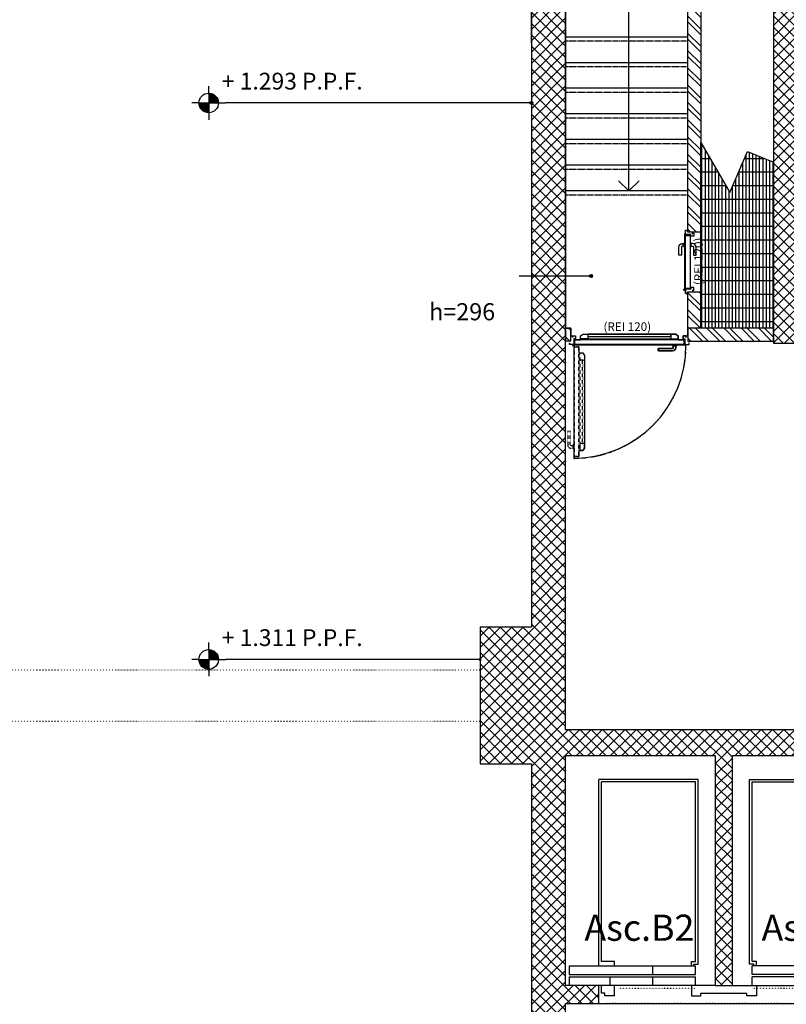
# Model space of a CAD drawing. Units: millimetres. Extents: x 43288 to 56631, y 12846 to 21666.
# Drawn here: x 48003 to 48900, y 15825 to 16976 of the extents above; entities that cross this region are included whole.
import ezdxf
from ezdxf.enums import TextEntityAlignment as Align

# ---------------------------------------------------------------- set-up
doc = ezdxf.new("R2010")
doc.units = ezdxf.units.MM
doc.header["$LTSCALE"] = 0.1
doc.linetypes.add('HA13S105UNI$0$ACAD_ISO07W100', pattern=[3.5, 0.5, -3])
doc.linetypes.add('HA13S105UNI$0$HIDDEN', pattern=[0.375, 0.25, -0.125])
for name, color, linetype in [('FOGLIOAGRANDE$0$NUOVE QUOTE', 7, 'Continuous'), ('FOGLIOAGRANDE$0$Quote', 4, 'Continuous'), ('HA13S105UNI$0$00 18 PROIEZIONE CONG', 7, 'Continuous'), ('HA13S105UNI$0$00 grigliato cavedi', 7, 'Continuous'), ('HA13S105UNI$0$00 SCALE FRECCE', 4, 'Continuous'), ('HA13S105UNI$0$00 SCALE GRADINI', 1, 'Continuous'), ('HA13S105UNI$0$00 SCALE LINEE', 7, 'Continuous'), ('HA13S105UNI$0$00 SCALE PROIEZIONE', 7, 'Continuous'), ('HA13S105UNI$0$003', 1, 'Continuous'), ('HA13S105UNI$0$10', 7, 'Continuous'), ('HA13S105UNI$0$50 nuovo', 4, 'Continuous'), ('HA13S105UNI$0$50 strutture', 4, 'Continuous'), ('HA13S105UNI$0$ALTEZZELOCALI', 2, 'Continuous'), ('HA13S105UNI$0$ALTIMETRIE', 1, 'Continuous'), ('HA13S105UNI$0$LIFT', 1, 'Continuous'), ('HA13S105UNI$0$retino C.A.', 9, 'Continuous'), ('HA13S105UNI$0$retino CA rei', 42, 'Continuous'), ('HA13S105UNI$0$TESTISCALA', 3, 'Continuous'), ('HA13S105UNI$0$TRAVI CONGELATE', 7, 'Continuous')]:
    doc.layers.add(name, color=color, linetype=linetype)
doc.layers.add('HA13S105UNI$0$INUTILE', color=7, linetype='Continuous', plot=False)
doc.styles.add('FOGLIOAGRANDE$0$STYLE M 100', font='swissl.ttf')
doc.styles.add('HA13S105UNI$0$SCALA100', font='swissl.ttf', dxfattribs={"height": 30})
doc.styles.add('HA13S105UNI$0$STYLE M 100', font='swissl.ttf')
doc.styles.add('HA13S105UNI$0$TECHNICBOLD', font='arial.ttf', dxfattribs={"height": 70})
doc.dimstyles.new('FOGLIOAGRANDE$0$QUOTE AL 100', dxfattribs={"dimscale": 100, "dimtxt": 0.2, "dimasz": 0.1, "dimexe": 2, "dimexo": 0.75, "dimgap": 0.05, "dimtad": 1, "dimdec": 0, "dimzin": 12, "dimdsep": 46, "dimtxsty": 'FOGLIOAGRANDE$0$STYLE M 100', "dimblk": 'FOGLIOAGRANDE$0$SQ2', "dimcen": 0.1, "dimse1": 1, "dimse2": 1, "dimclrd": 256, "dimclre": 1, "dimclrt": 1, "dimadec": 0, "dimazin": 0, "dimtfac": 1, "dimtdec": 0, "dimtofl": 0, "dimtmove": 0, "dimatfit": 3, "dimldrblk": 'FOGLIOAGRANDE$0$_DotSmall', "dimfxl": 1, "dimtolj": 1, "dimtzin": 0, "dimarcsym": 0})
pattern_1 = [(45, (41399.367, 12321.203), (-6.629126, 6.629126), []), (135, (41399.367, 12321.203), (-6.629126, -6.629126), [])]
pattern_2 = [(135, (41399.367, 12323.703), (-10.102788, -10.102788), []), (135, (41399.367, 12330.438), (-10.102788, -10.102788), [])]

# ---------------------------------------------------------------- blocks, each defined once
blk = doc.blocks.new('HA13S105UNI$0$00 ASCC B2')
at = {"layer": 'HA13S105UNI$0$LIFT'}
for p, q in [((-146, 32), (-146, 250)), ((-30, 250), (-146, 250)), ((-143, 37), (-143, 247)), ((-33, 247), (-143, 247)), ((-33, 37), (-33, 247)), ((-30, 34), (-30, 250)), ((30, 34), (30, 250)), ((30, 250), (146, 250)), ((33, 37), (33, 247)), ((33, 247), (143, 247)), ((143, 37), (143, 247)), ((146, 32), (146, 250)), ((-128, 37), (-143, 37)), ((-128, 32), (-128, 37)), ((-38, 37), (-33, 37)), ((-38, 32), (-38, 37)), ((38, 37), (33, 37)), ((38, 32), (38, 37)), ((128, 37), (143, 37)), ((128, 32), (128, 37)), ((-181, 32), (-33, 32)), ((-181, 32), (-181, 22)), ((-83, 22), (-83, 32)), ((-35, 34), (-30, 34)), ((-35, 32), (-35, 34)), ((-33, 22), (-33, 32)), ((35, 34), (30, 34)), ((181, 32), (33, 32)), ((33, 22), (33, 32)), ((35, 32), (35, 34)), ((83, 22), (83, 32)), ((181, 32), (181, 22)), ((-181, 22), (-33, 22)), ((-181, 19), (-33, 19)), ((-181, 19), (-181, 9)), ((-133, 9), (-133, 19)), ((-83, 9), (-83, 19)), ((-33, 9), (-33, 19)), ((181, 22), (33, 22)), ((181, 19), (33, 19)), ((33, 9), (33, 19)), ((83, 9), (83, 19)), ((133, 9), (133, 19)), ((181, 19), (181, 9)), ((-143, 9), (-146, 9)), ((-10, 9), (-143, 9)), ((-143, 0), (-143, 9)), ((-139, 0), (-143, 0)), ((-139, -3), (-139, 0)), ((-128, -3), (-128, 9)), ((-38, 9), (-38, -3)), ((-27, -3), (-27, 0)), ((-27, 0), (27, 0)), ((10, 9), (143, 9)), ((27, -3), (27, 0)), ((38, 9), (38, -3)), ((128, -3), (128, 9)), ((139, 0), (143, 0)), ((139, -3), (139, 0)), ((143, 0), (143, 9)), ((143, 9), (146, 9)), ((-128, -3), (-139, -3)), ((-38, -3), (-27, -3)), ((38, -3), (27, -3)), ((128, -3), (139, -3))]:
    blk.add_line(p, q, dxfattribs=at)
blk = doc.blocks.new('HA13S105UNI$0$ALTIMETRIAPIANTA')
at = {"layer": 'HA13S105UNI$0$ALTIMETRIE'}
for p, q in [((0, 14.3), (0, 24.7)), ((-14.3, 0), (-24.7, 0)), ((-14.3, 0), (14.3, 0)), ((-14.3, -1.2), (-13.1, 0)), ((-14.3, -0.4), (-14, 0)), ((-14.2, -2.1), (-12.1, 0)), ((-14.1, -2.8), (-11.2, 0)), ((-13.9, -3.6), (-10.3, 0)), ((-13.7, -4.3), (-9.4, 0)), ((-13.5, -5), (-8.5, 0)), ((-13.2, -5.6), (-7.5, 0)), ((-12.9, -6.3), (-6.6, 0)), ((-12.6, -6.9), (-5.7, 0)), ((-12.3, -7.5), (-4.8, 0)), ((-11.9, -8), (-3.9, 0)), ((-11.5, -8.6), (-3, 0)), ((-11.1, -9.1), (-2, 0)), ((-10.7, -9.6), (-1.1, 0)), ((-10.2, -10), (-0.2, 0)), ((0, 14.3), (0, -14.3)), ((0, 13.1), (1.2, 14.3)), ((0, 14), (0.4, 14.3)), ((0, 12.1), (2.1, 14.2)), ((0, 11.2), (2.8, 14.1)), ((0, 10.3), (3.6, 13.9)), ((0, 9.4), (4.3, 13.7)), ((0, 8.5), (5, 13.5)), ((0, 7.5), (5.6, 13.2)), ((0, 6.6), (6.3, 12.9)), ((0, 5.7), (6.9, 12.6)), ((0, 4.8), (7.5, 12.3)), ((0, 3.9), (8, 11.9)), ((0, 3), (8.6, 11.5)), ((0, 2), (9.1, 11.1)), ((0, 1.1), (9.6, 10.7)), ((0, 0.2), (10, 10.2)), ((0.7, 0), (10.5, 9.8)), ((1.6, 0), (10.9, 9.3)), ((2.5, 0), (11.3, 8.8)), ((3.5, 0), (11.7, 8.3)), ((4.4, 0), (12.1, 7.7)), ((5.3, 0), (12.4, 7.1)), ((6.2, 0), (12.8, 6.6)), ((7.1, 0), (13.1, 5.9)), ((8, 0), (13.3, 5.3)), ((9, 0), (13.6, 4.6)), ((9.9, 0), (13.8, 3.9)), ((10.8, 0), (14, 3.2)), ((11.7, 0), (14.1, 2.4)), ((12.6, 0), (14.3, 1.6)), ((13.5, 0), (14.3, 0.8)), ((14.3, 0), (24.7, 0)), ((-9.8, -10.5), (0, -0.7)), ((-9.3, -10.9), (0, -1.6)), ((-8.8, -11.3), (0, -2.5)), ((-8.3, -11.7), (0, -3.5)), ((-7.7, -12.1), (0, -4.4)), ((-7.1, -12.4), (0, -5.3)), ((-6.6, -12.8), (0, -6.2)), ((-5.9, -13.1), (0, -7.1)), ((-5.3, -13.3), (0, -8)), ((-4.6, -13.6), (0, -9)), ((-3.9, -13.8), (0, -9.9)), ((-3.2, -14), (0, -10.8)), ((-2.4, -14.1), (0, -11.7)), ((-1.6, -14.3), (0, -12.6)), ((-0.8, -14.3), (0, -13.5)), ((0, -14.3), (0, -24.7))]:
    blk.add_line(p, q, dxfattribs=at)
blk.add_circle((0, 0), 14.3, dxfattribs=at)
at = {"layer": 'HA13S105UNI$0$ALTIMETRIE', "style": 'HA13S105UNI$0$SCALA100'}
blk.add_attdef('QUOTA', (19.3, 19.6), '', height=24.5, dxfattribs=at)
blk = doc.blocks.new('HA13S105UNI$0$00 porta rei 60per230 cavedio')
at = {"layer": 'HA13S105UNI$0$10', "linetype": 'Continuous'}
for q in [(-6.8, -31.4), (-5.4, -32.7)]:
    blk.add_line((-6.8, -32.7), q, dxfattribs=at)
at = {"layer": 'HA13S105UNI$0$10'}
for points in [[(3.1, 32.5), (3.1, 33.5), (4.6, 33.5), (4.6, 30), (1.1, 30), (1.1, 32), (-5.4, 32), (-5.4, 37), (-3.9, 37), (-3.9, 36)], [(3.1, -32.5), (3.1, -33.5), (4.6, -33.5), (4.6, -30), (1.1, -30), (1.1, -32), (-5.4, -32), (-5.4, -37), (-3.9, -37), (-3.9, -36)]]:
    blk.add_lwpolyline(points, dxfattribs=at)
for points in [[(-5.5, -33.1), (-6, -33.1), (-6, 33.1), (-5.5, 33.1)], [(0, -31.1), (-5.5, -31.1), (-5.5, 31.1), (0, 31.1)], [(-6, 17.4), (-7, 17.4), (-7, 22.4), (-6, 22.4)], [(0, 17.4), (1, 17.4), (1, 22.4), (0, 22.4)]]:
    blk.add_lwpolyline(points, close=True, dxfattribs=at)
for points in [[(-13, 17.4, -0.409799), (-9, 21.4), (-7, 21.4), (-7, 18.4), (-9, 18.4, 0.400999), (-10, 17.4), (-10, 7.9), (-13, 7.9)], [(7, 17.4, 0.409799), (3, 21.4), (1, 21.4), (1, 18.4), (3, 18.4, -0.400999), (4, 17.4), (4, 7.9), (7, 7.9)]]:
    blk.add_lwpolyline(points, format="xyb", close=True, dxfattribs=at)
at = {"layer": 'HA13S105UNI$0$10', "linetype": 'Continuous'}
blk.add_circle((-6.8, -32.7), 0.75, dxfattribs=at)
blk = doc.blocks.new('HA13S105UNI$0$00 R03A')
at = {"layer": 'HA13S105UNI$0$10', "linetype": 'Continuous'}
for q in [(64.4, 13.2), (65.7, 11.9)]:
    blk.add_line((65.7, 13.2), q, dxfattribs=at)
at = {"layer": 'HA13S105UNI$0$10', "linetype": 'HA13S105UNI$0$HIDDEN'}
for points in [[(59, 14.9), (64.5, 14.9), (64.5, 143.1), (59, 143.1)], [(64.5, 12.9), (65, 12.9), (65, 145.1), (64.5, 145.1)], [(58, 136.1), (54.5, 136.1), (52.5, 133.1), (52.5, 127.6), (58, 127.6)], [(55.2, 127.6), (52.5, 127.6), (52.5, 30.4), (55.2, 30.4)], [(58, 136.1), (59, 136.1), (59, 21.9), (58, 21.9)], [(65, 129.4), (66, 129.4), (66, 134.4), (65, 134.4)], [(58, 21.9), (54.5, 21.9), (52.5, 24.9), (52.5, 30.4), (58, 30.4)]]:
    blk.add_lwpolyline(points, close=True, dxfattribs=at)
blk.add_lwpolyline([(72, 129.4, 0.409799), (68, 133.4), (66, 133.4), (66, 130.4), (68, 130.4, -0.400999), (69, 129.4), (69, 112.9), (72, 112.9)], format="xyb", close=True, dxfattribs=at)
at = {"layer": 'HA13S105UNI$0$10'}
for points in [[(-65.5, 3.4), (-66.5, 3.4), (-66.5, 1.9), (-63, 1.9), (-63, 5.4), (-65, 5.4), (-65, 11.9), (-70, 11.9), (-70, 10.4), (-69, 10.4)], [(65.5, 3.4), (66.5, 3.4), (66.5, 1.9), (63, 1.9), (63, 5.4), (65, 5.4), (65, 11.9), (70, 11.9), (70, 10.4), (69, 10.4)]]:
    blk.add_lwpolyline(points, dxfattribs=at)
for points in [[(66.1, 12), (66.1, 12.5), (-66.1, 12.5), (-66.1, 12)], [(64.1, 6.5), (64.1, 12), (-64.1, 12), (-64.1, 6.5)], [(-50.4, 12.5), (-50.4, 13.5), (-55.4, 13.5), (-55.4, 12.5)], [(-57.1, 5.5), (-57.1, 6.5), (57.1, 6.5), (57.1, 5.5)], [(-57.1, 5.5), (-57.1, 2), (-54.1, 0), (-48.6, 0), (-48.6, 5.5)], [(-48.6, 2.7), (-48.6, 0), (48.6, 0), (48.6, 2.7)], [(57.1, 5.5), (57.1, 2), (54.1, 0), (48.6, 0), (48.6, 5.5)]]:
    blk.add_lwpolyline(points, close=True, dxfattribs=at)
blk.add_lwpolyline([(-50.4, 19.5, 0.409799), (-54.4, 15.5), (-54.4, 13.5), (-51.4, 13.5), (-51.4, 15.5, -0.400999), (-50.4, 16.5), (-33.9, 16.5), (-33.9, 19.5)], format="xyb", close=True, dxfattribs=at)
at = {"layer": 'HA13S105UNI$0$10', "linetype": 'Continuous'}
blk.add_circle((65.7, 13.2), 0.75, dxfattribs=at)
at = {"layer": 'HA13S105UNI$0$10', "linetype": 'HA13S105UNI$0$HIDDEN'}
blk.add_arc((65.7, 13.2), 131.9, 90.543, 180.3258, dxfattribs=at)
blk = doc.blocks.new('FOGLIOAGRANDE$0$SQ2')
at = {"layer": 'FOGLIOAGRANDE$0$NUOVE QUOTE'}
for p, q in [((0, -1.277), (0, 1.277)), ((1.277, 0), (-1.277, 0))]:
    blk.add_line(p, q, dxfattribs=at)
at = {"layer": 'FOGLIOAGRANDE$0$NUOVE QUOTE', "color": 4, "linetype": 'ByBlock'}
blk.add_lwpolyline([(-0.451, -0.451), (0.451, 0.451)], dxfattribs=at)
blk = doc.blocks.new('*D2657')
at = {"lineweight": -2, "transparency": 16777216}
for p, q in [((46689.7, 17012.7), (47416.8, 17012.7)), ((48551.7, 17012.7), (47824.6, 17012.7))]:
    blk.add_line(p, q, dxfattribs=at)
at = {"layer": 'Defpoints', "color": 0, "transparency": 16777216}
for p in [(46639.7, 17205.8), (48601.7, 17205.8), (48601.7, 17012.7)]:
    blk.add_point(p, dxfattribs=at)
at = {"lineweight": -2, "transparency": 16777216, "xscale": 50, "yscale": 50, "zscale": 50, "rotation": 180}
blk.add_blockref('FOGLIOAGRANDE$0$SQ2', (46639.7, 17012.7), dxfattribs=at)
at = {"lineweight": -2, "transparency": 16777216, "xscale": 50, "yscale": 50, "zscale": 50}
blk.add_blockref('FOGLIOAGRANDE$0$SQ2', (48601.7, 17012.7), dxfattribs=at)
at = {"color": 1, "transparency": 16777216, "insert": (47620.7, 17012.7), "char_height": 75, "attachment_point": 5, "style": 'FOGLIOAGRANDE$0$STYLE M 100'}
blk.add_mtext('\\A1;1962', dxfattribs=at)
blk = doc.blocks.new('FOGLIOAGRANDE$0$_DotSmall')
at = {"layer": 'FOGLIOAGRANDE$0$Quote', "const_width": 0.5}
blk.add_lwpolyline([(-0.0625, 0, 1), (0.0625, 0, 1)], format="xyb", close=True, dxfattribs=at)

msp = doc.modelspace()

# ---------------------------------------------------------------- hatches: boundary and pattern name
at = {"layer": 'HA13S105UNI$0$00 grigliato cavedi'}
h = msp.add_hatch(dxfattribs=at)
h.set_pattern_fill('GRATE', color=256, scale=5, angle=90, style=0)
h.set_pattern_definition([(90, (41399.367, 12321.203), (-3.96875, 2e-16), []), (180, (41399.367, 12321.203), (-2e-15, -15.875), [])])
h.paths.add_polyline_path([(48799.707, 16615.268), (48799.707, 16832.292), (48833.629, 16773.882), (48854.405, 16821.766), (48884.707, 16809.592), (48884.707, 16615.268)])
at = {"layer": 'HA13S105UNI$0$003'}
h = msp.add_hatch(color=256, dxfattribs=at)
edge = h.paths.add_edge_path()
edge.add_arc((48601.707, 16878.711), 1.763, 0, 360)
h = msp.add_hatch(color=256, dxfattribs=at)
edge = h.paths.add_edge_path()
edge.add_arc((48671.385, 16676.362), 1.763, 0, 360)
h = msp.add_hatch(color=256, dxfattribs=at)
edge = h.paths.add_edge_path()
edge.add_arc((48541.707, 16228.021), 1.763, 0, 360)
at = {"layer": 'HA13S105UNI$0$retino C.A.'}
h = msp.add_hatch(dxfattribs=at)
h.set_pattern_fill('ANSI37', color=256, scale=75, style=0)
h.set_pattern_definition(pattern_1)
h.paths.add_polyline_path([(48616.707, 17505.768), (48655.707, 17505.768), (48655.707, 17535.768), (48616.707, 17535.768), (48616.707, 17600.768), (48576.707, 17600.768), (48576.707, 17205.768), (48601.707, 17205.768), (48655.707, 17205.768), (48655.707, 17245.768), (48616.707, 17245.768)])
h.paths.add_polyline_path([(48914.621, 18150.768), (48864.707, 18150.768), (48864.707, 17535.768), (48781.707, 17535.768), (48781.707, 17505.768), (48864.707, 17505.768), (48864.707, 17245.768), (48781.707, 17245.768), (48781.707, 17205.768), (48884.707, 17205.768), (48884.707, 16597.768), (48914.707, 16597.768), (48914.707, 16967.768), (48994.335, 16967.768), (48994.335, 16987.768), (48914.621, 16987.768)])
h = msp.add_hatch(dxfattribs=at)
h.set_pattern_fill('ANSI37', color=256, scale=75, style=0)
h.set_pattern_definition(pattern_1)
h.paths.add_polyline_path([(48641.707, 17045.768), (48614.207, 17045.768), (48611.778, 17045.768), (48601.707, 17045.768), (48601.707, 16265.768), (48541.707, 16265.768), (48541.707, 16105.768), (48601.707, 16105.768), (48601.707, 15746.268), (48641.707, 15746.268), (48641.707, 15825.768), (48680.707, 15825.768), (48680.707, 15846.768), (48641.707, 15846.768), (48641.707, 16115.768), (48816.707, 16115.768), (48816.707, 15846.768), (48836.707, 15846.768), (48836.707, 16115.768), (49011.707, 16115.768), (49011.707, 15846.768), (48972.707, 15846.768), (48972.707, 15825.768), (49041.707, 15825.768), (49041.707, 16115.768), (49206.707, 16115.768), (49206.707, 15825.768), (49236.707, 15825.768), (49236.707, 16145.768), (48641.707, 16145.768)])
at = {"layer": 'HA13S105UNI$0$retino CA rei'}
h = msp.add_hatch(dxfattribs=at)
h.set_pattern_fill('ANSI32', color=256, scale=1.5, angle=90, style=0)
h.set_pattern_definition([(135, (41394.367, 12321.203), (-10.102788, -10.102788), []), (135, (41394.367, 12327.938), (-10.102788, -10.102788), [])])
h.paths.add_polyline_path([(48784.707, 17205.768), (48799.707, 17205.768), (48799.707, 16727.768), (48784.707, 16727.768)])
h = msp.add_hatch(dxfattribs=at)
h.set_pattern_fill('ANSI32', color=256, scale=1.5, angle=90, style=0)
h.set_pattern_definition([(135, (41394.367, 12321.203), (-10.102788, -10.102788), []), (135, (41394.367, 12327.938), (-10.102788, -10.102788), [])])
h.paths.add_polyline_path([(48784.707, 16657.768), (48799.707, 16657.768), (48799.707, 16615.268), (48784.707, 16615.268)])
h = msp.add_hatch(dxfattribs=at)
h.set_pattern_fill('ANSI32', color=256, scale=1.5, angle=90, style=0)
h.set_pattern_definition(pattern_2)
h.paths.add_polyline_path([(48647.707, 16615.268), (48641.707, 16615.268), (48641.707, 16600.587), (48647.707, 16600.587), (48647.707, 16607.087), (48647.707, 16608.653)])
h = msp.add_hatch(dxfattribs=at)
h.set_pattern_fill('ANSI32', color=256, scale=1.5, angle=90, style=0)
h.set_pattern_definition(pattern_2)
edge = h.paths.add_edge_path()
edge.add_line((48794.707, 16600.268), (48884.707, 16600.268))
edge.add_line((48884.707, 16600.268), (48884.707, 16615.268))
edge.add_line((48884.707, 16615.268), (48784.707, 16615.268))
edge.add_line((48784.707, 16615.268), (48784.707, 16612.41))
edge.add_line((48784.707, 16612.41), (48784.707, 16611.015))
edge.add_line((48784.707, 16611.015), (48784.707, 16608.074))
edge.add_line((48784.707, 16608.074), (48784.707, 16606.768))
edge.add_line((48784.707, 16606.768), (48784.707, 16600.268))
edge.add_line((48784.707, 16600.268), (48802.558, 16600.268))

# ---------------------------------------------------------------- linework, layer by layer
at = {"layer": 'HA13S105UNI$0$00 18 PROIEZIONE CONG', "linetype": 'HA13S105UNI$0$ACAD_ISO07W100', "ltscale": 2}
for p, q in [((48703.207, 15843.768), (48793.207, 15843.768)), ((48860.207, 15843.768), (48950.207, 15843.768)), ((48965.207, 15825.768), (48688.207, 15825.768))]:
    msp.add_line(p, q, dxfattribs=at)
at = {"layer": 'HA13S105UNI$0$00 grigliato cavedi'}
msp.add_lwpolyline([(48799.707, 16615.268), (48799.707, 16832.292), (48833.629, 16773.882), (48854.405, 16821.766), (48884.707, 16809.592), (48884.707, 16615.268)], close=True, dxfattribs=at)
at = {"layer": 'HA13S105UNI$0$00 SCALE FRECCE'}
msp.add_lwpolyline([(48703.707, 16787.768), (48715.707, 16775.768), (48727.707, 16787.768)], dxfattribs=at)
at = {"layer": 'HA13S105UNI$0$00 SCALE GRADINI', "ltscale": 10}
for p, q in [((48784.707, 16955.768), (48641.707, 16955.768)), ((48784.707, 16925.768), (48641.707, 16925.768)), ((48784.707, 16895.768), (48641.707, 16895.768)), ((48784.707, 16865.768), (48641.707, 16865.768)), ((48784.707, 16835.768), (48641.707, 16835.768)), ((48784.707, 16805.768), (48641.707, 16805.768)), ((48784.707, 16775.768), (48641.707, 16775.768))]:
    msp.add_line(p, q, dxfattribs=at)
at = {"layer": 'HA13S105UNI$0$00 SCALE LINEE'}
for p, q in [((48715.707, 16775.768), (48715.707, 17045.768)), ((48587.524, 16676.362), (48671.385, 16676.362))]:
    msp.add_line(p, q, dxfattribs=at)
at = {"layer": 'HA13S105UNI$0$00 SCALE PROIEZIONE', "linetype": 'HA13S105UNI$0$HIDDEN', "ltscale": 40}
for p, q in [((48784.707, 16950.768), (48641.707, 16950.768)), ((48784.707, 16920.768), (48641.707, 16920.768)), ((48784.707, 16890.768), (48641.707, 16890.768)), ((48784.707, 16860.768), (48641.707, 16860.768)), ((48784.707, 16830.768), (48641.707, 16830.768)), ((48784.707, 16800.768), (48641.707, 16800.768)), ((48784.707, 16770.768), (48641.707, 16770.768))]:
    msp.add_line(p, q, dxfattribs=at)
at = {"layer": 'HA13S105UNI$0$003'}
for p, q in [((48599.944, 16878.711), (48244.231, 16878.711)), ((48541.707, 16228.021), (48244.231, 16228.021))]:
    msp.add_line(p, q, dxfattribs=at)
for centre in [(48601.707, 16878.711), (48671.385, 16676.362)]:
    msp.add_circle(centre, 1.763, dxfattribs=at)
at = {"layer": 'HA13S105UNI$0$10', "color": 210}
msp.add_lwpolyline([(48782.33, 16595.746), (48771.576, 16595.746), (48771.576, 16594.746), (48770.576, 16594.746), (48770.576, 16592.808, -0.41864217), (48766.54, 16588.746), (48750.076, 16588.746), (48750.076, 16591.746), (48766.562, 16591.746, 0.40099941), (48767.576, 16592.722), (48767.576, 16594.746), (48766.576, 16594.746), (48766.576, 16595.746), (48650.472, 16595.746, -0.26469667), (48651.11, 16595.366), (48651.707, 16595.366), (48651.707, 16593.366), (48657.207, 16593.366), (48657.207, 16586.366), (48658.207, 16586.366), (48661.707, 16586.366), (48663.707, 16583.366), (48663.707, 16577.866), (48663.707, 16480.627), (48663.707, 16475.127), (48661.707, 16472.127), (48658.207, 16472.127), (48657.207, 16472.127), (48657.207, 16465.127), (48651.707, 16465.127), (48651.707, 16463.127, 0.41310347)], format="xyb", close=True, dxfattribs=at)
at = {"layer": 'HA13S105UNI$0$50 nuovo'}
for points in [[(48784.707, 17205.768), (48799.707, 17205.768), (48799.707, 16727.768), (48784.707, 16727.768)], [(48784.707, 16657.768), (48799.707, 16657.768), (48799.707, 16615.268), (48784.707, 16615.268)], [(48647.707, 16615.268), (48641.707, 16615.268), (48641.707, 16600.587), (48647.707, 16600.587), (48647.707, 16607.087), (48647.707, 16608.653)]]:
    msp.add_lwpolyline(points, close=True, dxfattribs=at)
msp.add_lwpolyline([(48794.707, 16600.268), (48884.707, 16600.268), (48884.707, 16615.268), (48784.707, 16615.268), (48784.707, 16612.41), (48784.707, 16611.015), (48784.707, 16608.074), (48784.707, 16606.768), (48784.707, 16600.268), (48802.558, 16600.268)], dxfattribs=at)
at = {"layer": 'HA13S105UNI$0$50 strutture'}
msp.add_lwpolyline([(48914.621, 18150.768), (48864.707, 18150.768), (48864.707, 17535.768), (48781.707, 17535.768), (48781.707, 17505.768), (48864.707, 17505.768), (48864.707, 17245.768), (48781.707, 17245.768), (48781.707, 17205.768), (48884.707, 17205.768), (48884.707, 16597.768), (48914.707, 16597.768), (48914.707, 16967.768), (48994.335, 16967.768), (48994.335, 16987.768), (48914.621, 16987.768)], close=True, dxfattribs=at)
for points in [[(48601.707, 17045.768), (48601.707, 16265.768), (48541.707, 16265.768), (48541.707, 16105.768), (48601.707, 16105.768), (48601.707, 15746.268)], [(48641.707, 15746.268), (48641.707, 15825.768), (48680.707, 15825.768), (48680.707, 15846.768), (48641.707, 15846.768), (48641.707, 16115.768), (48816.707, 16115.768), (48816.707, 15846.768), (48836.707, 15846.768), (48836.707, 16115.768), (49011.707, 16115.768), (49011.707, 15846.768), (48972.707, 15846.768), (48972.707, 15825.768), (49041.707, 15825.768), (49041.707, 16115.768), (49206.707, 16115.768), (49206.707, 15825.768), (49236.707, 15825.768), (49236.707, 16145.768), (48641.707, 16145.768), (48641.707, 17045.768)]]:
    msp.add_lwpolyline(points, dxfattribs=at)
at = {"layer": 'HA13S105UNI$0$INUTILE'}
msp.add_lwpolyline([(48641.707, 17045.768), (48641.707, 16615.268), (48647.707, 16615.268), (48647.707, 16606.324), (48653.207, 16606.324), (48653.207, 16601.746), (48659.087, 16601.746), (48659.087, 16606.246), (48662.087, 16608.246), (48770.326, 16608.246), (48773.326, 16606.246), (48773.326, 16601.746), (48779.207, 16601.746), (48779.207, 16606.324), (48784.707, 16606.324), (48784.707, 16655.768), (48781.707, 16655.768), (48781.707, 16659.649), (48781.13, 16659.649), (48781.13, 16710.137), (48780.13, 16710.137), (48780.13, 16711.137), (48778.106, 16711.137, 0.42575492), (48777.13, 16710.123), (48777.13, 16700.637), (48774.13, 16700.637), (48774.13, 16710.137, -0.41238816), (48778.106, 16714.137), (48780.13, 16714.137), (48780.13, 16715.137), (48781.13, 16715.137), (48781.13, 16725.887), (48781.707, 16725.887), (48781.707, 16729.768), (48784.707, 16729.768), (48784.707, 17205.768)], format="xyb", dxfattribs=at)
msp.add_lwpolyline([(48641.707, 15541.768), (48641.707, 15825.768), (48680.707, 15825.768), (48680.707, 15825.768), (48680.707, 15825.768), (48972.707, 15825.768), (49041.707, 15825.768), (49041.707, 15828.268), (49121.707, 15828.268)], dxfattribs=at)
msp.add_lwpolyline([(48641.707, 15541.768), (48641.707, 15825.768), (48680.707, 15825.768), (48680.707, 15825.768), (48680.707, 15825.768), (48972.707, 15825.768), (49041.707, 15825.768), (49041.707, 15828.268), (49121.707, 15828.268)], dxfattribs=at)
at = {"layer": 'HA13S105UNI$0$TRAVI CONGELATE', "linetype": 'HA13S105UNI$0$ACAD_ISO07W100', "ltscale": 5}
for p, q in [((46699.707, 16215.768), (48541.707, 16215.768)), ((46699.707, 16155.768), (48541.707, 16155.768))]:
    msp.add_line(p, q, dxfattribs=at)

# ---------------------------------------------------------------- block references
msp.add_blockref('HA13S105UNI$0$00 ASCC B2', (48826.707, 15837.768))
at = {"layer": 'HA13S105UNI$0$10'}
msp.add_blockref('HA13S105UNI$0$00 porta rei 60per230 cavedio', (48787.13, 16692.768), dxfattribs=at)
at = {"layer": 'HA13S105UNI$0$10', "rotation": 180}
msp.add_blockref('HA13S105UNI$0$00 R03A', (48716.207, 16608.246), dxfattribs=at)
at = {"layer": 'HA13S105UNI$0$ALTIMETRIE', "xscale": 0.8000000000029104, "yscale": 0.7999999999992724, "zscale": 0.8}
for p, values in [((48224.452, 16878.711), {'QUOTA': '+ 1.293 P.P.F.'}), ((48224.452, 16228.021), {'QUOTA': '+ 1.311 P.P.F.'})]:
    msp.add_blockref('HA13S105UNI$0$ALTIMETRIAPIANTA', p, dxfattribs=at).add_auto_attribs(values)

# ---------------------------------------------------------------- texts
at = {"layer": 'HA13S105UNI$0$003', "style": 'HA13S105UNI$0$TECHNICBOLD'}
for p in [(48792.199, 15899.021), (48999.27, 15899.021)]:
    msp.add_text('Asc.B2', height=30.625, dxfattribs=at).set_placement(p, align=Align.RIGHT)
at = {"layer": 'HA13S105UNI$0$ALTEZZELOCALI', "insert": (48482.162, 16644.561), "char_height": 20, "width": 103.2546, "attachment_point": 1, "style": 'HA13S105UNI$0$STYLE M 100'}
msp.add_mtext('h=296', dxfattribs=at)
at = {"layer": 'HA13S105UNI$0$TESTISCALA', "color": 7, "style": 'HA13S105UNI$0$SCALA100'}
msp.add_text('(REI 120)', height=10, rotation=90, dxfattribs=at).set_placement((48802.061, 16665.582))
msp.add_text('(REI 120)', height=10, dxfattribs=at).set_placement((48685.96, 16612.112))

# ---------------------------------------------------------------- dimensions: what is measured, and where the dimension line sits
dim = msp.add_linear_dim(base=(48601.707, 17012.683), p1=(46639.707, 17205.768), p2=(48601.707, 17205.768), dimstyle='FOGLIOAGRANDE$0$QUOTE AL 100', override={"dimtxt": 0.75, "dimasz": 0.5, "dimgap": 1, "dimtad": 0})
dim.commit()
dim.dimension.update_dxf_attribs({"geometry": '*D2657', "text_midpoint": (47620.707, 17012.683)})

doc.saveas('drawing.dxf')
